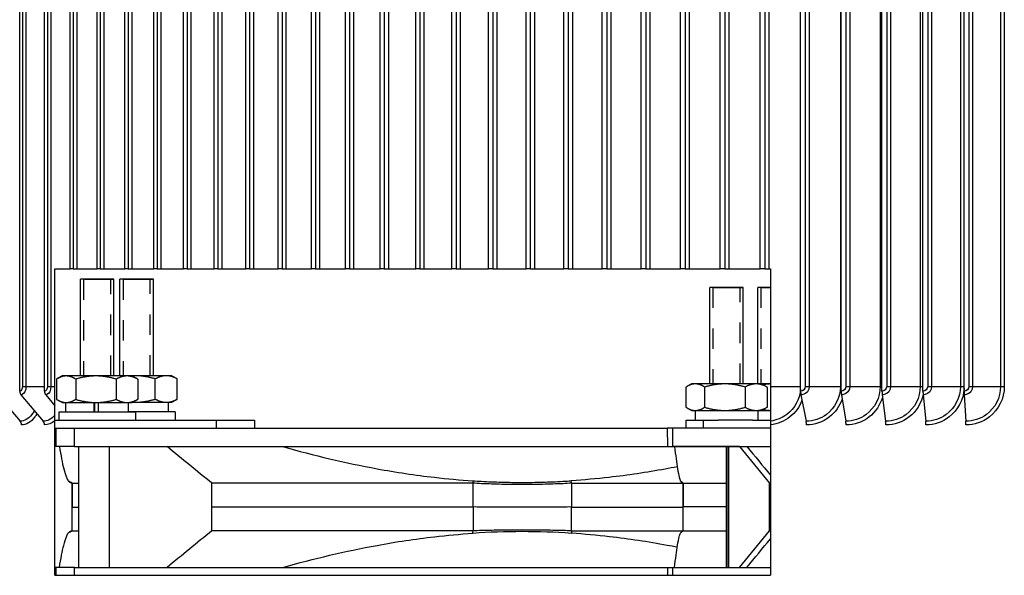
# Model space of a CAD drawing. Units: inches. Extents: x 115.3 to 167.4, y 18.4 to 55.7.
# Drawn here: x 149.6 to 154.4, y 26.5 to 29.2 of the extents above; entities that cross this region are included whole.
import ezdxf

# ---------------------------------------------------------------- set-up
doc = ezdxf.new("R2010")
doc.units = ezdxf.units.IN
doc.header["$MEASUREMENT"] = 0
doc.linetypes.add('DASHED', pattern=[0.2067, 0.1654, -0.0413])
for name, color, linetype in [('AV-PVC', 250, 'Continuous'), ('Visible (ANSI)', 7, 'Continuous'), ('Visible Narrow (ANSI)', 7, 'Continuous')]:
    doc.layers.add(name, color=color, linetype=linetype)
doc.layers.add('Hidden Narrow (ANSI)', color=7, linetype='DASHED', lineweight=25)

msp = doc.modelspace()

# ---------------------------------------------------------------- linework, layer by layer
at = {"layer": 'AV-PVC', "color": 1}
for p, q in [((149.5698, 27.43006), (149.5698, 31.10006)), ((149.58341, 31.07756), (149.58341, 27.45256)), ((149.60058, 31.07756), (149.60058, 27.45256)), ((149.69079, 27.43006), (149.69079, 31.10006)), ((149.705, 31.07756), (149.705, 27.45256)), ((149.72251, 31.07756), (149.72251, 27.45256)), ((149.81699, 28.02906), (149.81699, 31.10006)), ((149.83179, 31.07756), (149.83179, 28.02906)), ((149.84961, 31.07756), (149.84961, 28.02906)), ((149.94826, 28.02906), (149.94826, 31.10006)), ((149.96363, 31.07756), (149.96363, 28.02906)), ((149.98174, 31.07756), (149.98174, 28.02906)), ((150.08447, 28.02906), (150.08447, 31.10006)), ((150.10039, 31.07756), (150.10039, 28.02906)), ((150.11878, 31.07756), (150.11878, 28.02906)), ((150.22546, 28.02906), (150.22546, 31.10006)), ((150.24193, 31.07756), (150.24193, 28.02906)), ((150.26057, 31.07756), (150.26057, 28.02906)), ((150.3711, 28.02906), (150.3711, 31.10006)), ((150.38808, 31.07756), (150.38808, 28.02906)), ((150.40696, 31.07756), (150.40696, 28.02906)), ((150.52121, 28.02906), (150.52121, 31.10006)), ((150.5387, 31.07756), (150.5387, 28.02906)), ((150.55779, 31.07756), (150.55779, 28.02906)), ((150.67565, 28.02906), (150.67565, 31.10006)), ((150.69362, 31.07756), (150.69362, 28.02906)), ((150.7129, 31.07756), (150.7129, 28.02906)), ((150.83424, 28.02906), (150.83424, 31.10006)), ((150.85268, 31.07756), (150.85268, 28.02906)), ((150.87213, 31.07756), (150.87213, 28.02906)), ((150.99681, 28.02906), (150.99681, 31.10006)), ((151.0157, 31.07756), (151.0157, 28.02906)), ((151.03531, 31.07756), (151.03531, 28.02906)), ((151.1632, 28.02906), (151.1632, 31.10006)), ((151.18252, 31.07756), (151.18252, 28.02906)), ((151.20225, 31.07756), (151.20225, 28.02906)), ((151.33323, 28.02906), (151.33323, 31.10006)), ((151.35294, 31.07756), (151.35294, 28.02906)), ((151.37279, 31.07756), (151.37279, 28.02906)), ((151.5067, 28.02906), (151.5067, 31.10006)), ((151.5268, 31.07756), (151.5268, 28.02906)), ((151.54674, 31.07756), (151.54674, 28.02906)), ((151.68344, 28.02906), (151.68344, 31.10006)), ((151.70391, 31.07756), (151.70391, 28.02906)), ((151.72391, 31.07756), (151.72391, 28.02906)), ((151.86326, 28.02906), (151.86326, 31.10006)), ((151.88407, 31.07756), (151.88407, 28.02906)), ((151.90412, 31.07756), (151.90412, 28.02906)), ((152.04597, 28.02906), (152.04597, 31.10006)), ((152.06709, 31.07756), (152.06709, 28.02906)), ((152.08716, 31.07756), (152.08716, 28.02906)), ((152.23136, 28.02906), (152.23136, 31.10006)), ((152.25278, 31.07756), (152.25278, 28.02906)), ((152.27285, 31.07756), (152.27285, 28.02906)), ((152.41924, 28.02906), (152.41924, 31.10006)), ((152.44093, 31.07756), (152.44093, 28.02906)), ((152.46099, 31.07756), (152.46099, 28.02906)), ((152.60942, 28.02906), (152.60942, 31.10006)), ((152.63136, 31.07756), (152.63136, 28.02906)), ((152.65137, 31.07756), (152.65137, 28.02906)), ((152.80168, 28.02906), (152.80168, 31.10006)), ((152.82384, 31.07756), (152.82384, 28.02906)), ((152.8438, 31.07756), (152.8438, 28.02906)), ((152.99582, 28.02906), (152.99582, 31.10006)), ((153.01819, 31.07756), (153.01819, 28.02906)), ((153.03806, 31.07756), (153.03806, 28.02906)), ((153.19163, 28.02906), (153.19163, 31.10006)), ((153.21418, 31.07756), (153.21418, 28.02906)), ((153.23395, 31.07756), (153.23395, 28.02906)), ((153.38891, 27.43006), (153.38891, 31.10006)), ((153.41161, 31.07756), (153.41161, 27.45256)), ((153.43125, 31.07756), (153.43125, 27.45256)), ((153.58332, 31.07756), (153.58332, 27.45256)), ((153.58744, 27.43006), (153.58744, 31.10006)), ((153.61027, 31.07756), (153.61027, 27.45256)), ((153.62977, 31.07756), (153.62977, 27.45256)), ((153.77816, 31.07756), (153.77816, 27.45256)), ((153.787, 27.43006), (153.787, 31.10006)), ((153.80994, 31.07756), (153.80994, 27.45256)), ((153.82927, 31.07756), (153.82927, 27.45256)), ((153.97383, 31.07756), (153.97383, 27.45256)), ((153.9874, 27.43006), (153.9874, 31.10006)), ((154.01042, 31.07756), (154.01042, 27.45256)), ((154.02956, 31.07756), (154.02956, 27.45256)), ((154.17012, 31.07756), (154.17012, 27.45256)), ((154.18841, 27.43006), (154.18841, 31.10006)), ((154.21148, 31.07756), (154.21148, 27.45256)), ((154.23042, 31.07756), (154.23042, 27.45256)), ((154.36683, 31.07756), (154.36683, 27.45256)), ((154.38517, 31.07756), (154.38517, 27.45256)), ((149.58341, 27.45256), (149.60058, 27.45256)), ((149.60058, 27.45256), (149.69079, 27.45256)), ((149.705, 27.45256), (149.72251, 27.45256)), ((149.72251, 27.45256), (149.74162, 27.45256)), ((153.24162, 27.45256), (153.38891, 27.45256)), ((153.41161, 27.45256), (153.43125, 27.45256)), ((153.43125, 27.45256), (153.58332, 27.45256)), ((153.58332, 27.45256), (153.58744, 27.45256)), ((153.61027, 27.45256), (153.62977, 27.45256)), ((153.62977, 27.45256), (153.77816, 27.45256)), ((153.77816, 27.45256), (153.78701, 27.45256)), ((153.80994, 27.45256), (153.82927, 27.45256)), ((153.82927, 27.45256), (153.97383, 27.45256)), ((153.97383, 27.45256), (153.9874, 27.45256)), ((154.01042, 27.45256), (154.02956, 27.45256)), ((154.02956, 27.45256), (154.17012, 27.45256)), ((154.17012, 27.45256), (154.18841, 27.45256)), ((154.21148, 27.45256), (154.23042, 27.45256)), ((154.23042, 27.45256), (154.36683, 27.45256)), ((154.36683, 27.45256), (154.38517, 27.45256)), ((149.46054, 27.41201), (149.57202, 27.28312)), ((149.57604, 27.41201), (149.685, 27.28312)), ((149.69688, 27.41201), (149.74162, 27.35777)), ((153.39037, 27.41201), (153.41592, 27.28312)), ((153.58865, 27.41201), (153.60987, 27.28312)), ((153.78797, 27.41201), (153.80483, 27.28312)), ((153.98811, 27.41201), (154.0006, 27.28312)), ((154.18887, 27.41201), (154.19696, 27.28312))]:
    msp.add_line(p, q, dxfattribs=at)
at = {"layer": 'AV-PVC', "color": 84}
for p, q in [((149.74162, 27.35777), (149.74162, 27.45256)), ((149.74162, 27.3123), (149.74162, 27.35777)), ((149.74162, 27.28534), (149.74162, 27.3123))]:
    msp.add_line(p, q, dxfattribs=at)
at = {"layer": 'AV-PVC', "color": 1}
for centre, ratio, start_param, end_param in [((149.59004, 27.43006), 0.8095968, 4.712389, 5.5193971), ((149.71054, 27.43006), 0.7899639, 4.712389, 5.5193971), ((153.39365, 27.43006), 0.1898639, 4.712389, 5.5193971), ((153.59138, 27.43006), 0.1576483, 4.712389, 5.5193971), ((153.79014, 27.43006), 0.1252639, 4.712389, 5.5193971), ((153.98972, 27.43006), 0.0927455, 4.712389, 5.5193971), ((154.18991, 27.43006), 0.0601279, 4.712389, 5.5193971), ((149.5577, 27.26506), 0.8283634, 1.5707963, 2.3778045), ((149.671, 27.26506), 0.8095968, 1.5707963, 2.3778045), ((153.41264, 27.26506), 0.1898639, 1.5707963, 2.3778045), ((153.60714, 27.26506), 0.1576483, 1.5707963, 2.3778045), ((153.80266, 27.26506), 0.1252639, 1.5707963, 2.3778045), ((153.99899, 27.26506), 0.0927455, 1.5707963, 2.3778045), ((154.19592, 27.26506), 0.0601279, 1.5707963, 2.3778045)]:
    msp.add_ellipse(centre, major_axis=(0, -0.025), ratio=ratio, start_param=start_param, end_param=end_param, dxfattribs=at)
for points in [[(149.58341, 27.45256), (149.58341, 27.44078), (149.57691, 27.43006), (149.5698, 27.43006)], [(149.705, 27.45256), (149.705, 27.44078), (149.69821, 27.43006), (149.69079, 27.43006)], [(153.41161, 27.45256), (153.41161, 27.44078), (153.40079, 27.43006), (153.38891, 27.43006)], [(153.61027, 27.45256), (153.61027, 27.44078), (153.59939, 27.43006), (153.58744, 27.43006)], [(153.80994, 27.45256), (153.80994, 27.44078), (153.79901, 27.43006), (153.787, 27.43006)], [(154.01042, 27.45256), (154.01042, 27.44078), (153.99945, 27.43006), (153.9874, 27.43006)], [(154.21148, 27.45256), (154.21148, 27.44078), (154.20049, 27.43006), (154.18841, 27.43006)], [(149.74162, 27.3123), (149.72486, 27.29343), (149.70482, 27.28312), (149.685, 27.28312)], [(149.74162, 27.28534), (149.72593, 27.27207), (149.7085, 27.26506), (149.69124, 27.26506)]]:
    msp.add_open_spline(points, degree=3, dxfattribs=at)
for points, knots in [([(149.60058, 27.45256), (149.60058, 27.4345), (149.59233, 27.41731), (149.58172, 27.41312), (149.57986, 27.41238), (149.57795, 27.41201), (149.57604, 27.41201)], [1.5707963, 1.5707963, 1.5707963, 1.5707963, 2.9071533, 2.9071533, 2.9071533, 3.1415927, 3.1415927, 3.1415927, 3.1415927]), ([(149.72251, 27.45256), (149.72251, 27.4345), (149.71389, 27.41731), (149.70281, 27.41312), (149.70087, 27.41238), (149.69887, 27.41201), (149.69688, 27.41201)], [1.5707963, 1.5707963, 1.5707963, 1.5707963, 2.9071533, 2.9071533, 2.9071533, 3.1415927, 3.1415927, 3.1415927, 3.1415927]), ([(153.43125, 27.45256), (153.43125, 27.4345), (153.41757, 27.41731), (153.39986, 27.41312), (153.39676, 27.41238), (153.39356, 27.41201), (153.39037, 27.41201)], [1.5707963, 1.5707963, 1.5707963, 1.5707963, 2.9071533, 2.9071533, 2.9071533, 3.1415927, 3.1415927, 3.1415927, 3.1415927]), ([(153.58332, 27.45256), (153.58332, 27.39963), (153.5571, 27.34735), (153.51493, 27.31601), (153.48643, 27.29482), (153.45119, 27.28312), (153.41592, 27.28312)], [1.5707963, 1.5707963, 1.5707963, 1.5707963, 2.5079755, 2.5079755, 2.5079755, 3.1415927, 3.1415927, 3.1415927, 3.1415927]), ([(153.62977, 27.45256), (153.62977, 27.4345), (153.61601, 27.41731), (153.5982, 27.41312), (153.59507, 27.41238), (153.59186, 27.41201), (153.58865, 27.41201)], [1.5707963, 1.5707963, 1.5707963, 1.5707963, 2.9071533, 2.9071533, 2.9071533, 3.1415927, 3.1415927, 3.1415927, 3.1415927]), ([(153.77816, 27.45256), (153.77816, 27.39963), (153.75181, 27.34735), (153.70942, 27.31601), (153.68077, 27.29482), (153.64534, 27.28312), (153.60987, 27.28312)], [1.5707963, 1.5707963, 1.5707963, 1.5707963, 2.5079755, 2.5079755, 2.5079755, 3.1415927, 3.1415927, 3.1415927, 3.1415927]), ([(153.82927, 27.45256), (153.82927, 27.4345), (153.81545, 27.41731), (153.79756, 27.41312), (153.79442, 27.41238), (153.7912, 27.41201), (153.78797, 27.41201)], [1.5707963, 1.5707963, 1.5707963, 1.5707963, 2.9071533, 2.9071533, 2.9071533, 3.1415927, 3.1415927, 3.1415927, 3.1415927]), ([(153.97383, 27.45256), (153.97383, 27.39963), (153.94738, 27.34735), (153.90482, 27.31601), (153.87605, 27.29482), (153.84046, 27.28312), (153.80483, 27.28312)], [1.5707963, 1.5707963, 1.5707963, 1.5707963, 2.5079755, 2.5079755, 2.5079755, 3.1415927, 3.1415927, 3.1415927, 3.1415927]), ([(154.02956, 27.45256), (154.02956, 27.4345), (154.01569, 27.41731), (153.99774, 27.41312), (153.99459, 27.41238), (153.99135, 27.41201), (153.98811, 27.41201)], [1.5707963, 1.5707963, 1.5707963, 1.5707963, 2.9071533, 2.9071533, 2.9071533, 3.1415927, 3.1415927, 3.1415927, 3.1415927]), ([(154.17012, 27.45256), (154.17012, 27.39963), (154.14361, 27.34735), (154.10092, 27.31601), (154.07206, 27.29482), (154.03636, 27.28312), (154.0006, 27.28312)], [1.5707963, 1.5707963, 1.5707963, 1.5707963, 2.5079755, 2.5079755, 2.5079755, 3.1415927, 3.1415927, 3.1415927, 3.1415927]), ([(154.23042, 27.45256), (154.23042, 27.4345), (154.21652, 27.41731), (154.19852, 27.41312), (154.19536, 27.41238), (154.19212, 27.41201), (154.18887, 27.41201)], [1.5707963, 1.5707963, 1.5707963, 1.5707963, 2.9071533, 2.9071533, 2.9071533, 3.1415927, 3.1415927, 3.1415927, 3.1415927]), ([(154.36683, 27.45256), (154.36683, 27.39963), (154.34028, 27.34735), (154.29751, 27.31601), (154.26859, 27.29482), (154.23281, 27.28312), (154.19696, 27.28312)], [1.5707963, 1.5707963, 1.5707963, 1.5707963, 2.5079755, 2.5079755, 2.5079755, 3.1415927, 3.1415927, 3.1415927, 3.1415927]), ([(154.38517, 27.45256), (154.38517, 27.39545), (154.35734, 27.33897), (154.31205, 27.30409), (154.27949, 27.27901), (154.2385, 27.26506), (154.19743, 27.26506)], [1.5707963, 1.5707963, 1.5707963, 1.5707963, 2.4846595, 2.4846595, 2.4846595, 3.1415927, 3.1415927, 3.1415927, 3.1415927]), ([(153.38887, 27.43793), (153.38458, 27.39015), (153.35959, 27.34446), (153.32156, 27.31601), (153.29821, 27.29854), (153.27032, 27.28744), (153.24162, 27.28417)], [1.6573306, 1.6573306, 1.6573306, 1.6573306, 2.5079755, 2.5079755, 2.5079755, 3.0303305, 3.0303305, 3.0303305, 3.0303305]), ([(153.78934, 27.39989), (153.77817, 27.36229), (153.75547, 27.32808), (153.72459, 27.30409), (153.69231, 27.27901), (153.65172, 27.26506), (153.61108, 27.26506)], [1.8561039, 1.8561039, 1.8561039, 1.8561039, 2.4846595, 2.4846595, 2.4846595, 3.1415927, 3.1415927, 3.1415927, 3.1415927]), ([(153.98796, 27.41194), (153.97832, 27.36964), (153.95408, 27.33062), (153.91979, 27.30409), (153.88739, 27.27901), (153.84662, 27.26506), (153.80579, 27.26506)], [1.7896038, 1.7896038, 1.7896038, 1.7896038, 2.4846595, 2.4846595, 2.4846595, 3.1415927, 3.1415927, 3.1415927, 3.1415927]), ([(154.18839, 27.44242), (154.18533, 27.38883), (154.15821, 27.3369), (154.11568, 27.30409), (154.08318, 27.27901), (154.04229, 27.26506), (154.00131, 27.26506)], [1.6249532, 1.6249532, 1.6249532, 1.6249532, 2.4846595, 2.4846595, 2.4846595, 3.1415927, 3.1415927, 3.1415927, 3.1415927]), ([(153.39567, 27.38398), (153.38346, 27.35271), (153.36322, 27.32465), (153.33706, 27.30409), (153.30958, 27.2825), (153.27604, 27.26907), (153.24162, 27.26584)], [1.9460408, 1.9460408, 1.9460408, 1.9460408, 2.4846595, 2.4846595, 2.4846595, 3.0503235, 3.0503235, 3.0503235, 3.0503235]), ([(153.59186, 27.39105), (153.57997, 27.35695), (153.55857, 27.32618), (153.53027, 27.30409), (153.49816, 27.27901), (153.45779, 27.26506), (153.41739, 27.26506)], [1.9057725, 1.9057725, 1.9057725, 1.9057725, 2.4846595, 2.4846595, 2.4846595, 3.1415927, 3.1415927, 3.1415927, 3.1415927]), ([(149.64139, 27.33469), (149.63761, 27.32788), (149.63351, 27.32161), (149.62912, 27.31601), (149.61251, 27.29482), (149.59214, 27.28312), (149.57202, 27.28312)], [2.34056402, 2.34056402, 2.34056402, 2.34056402, 2.50797546, 2.50797546, 2.50797546, 3.14159265, 3.14159265, 3.14159265, 3.14159265]), ([(149.65393, 27.31986), (149.65069, 27.31422), (149.64724, 27.30895), (149.64361, 27.30409), (149.62484, 27.27901), (149.60146, 27.26506), (149.57841, 27.26506)], [2.3573807, 2.3573807, 2.3573807, 2.3573807, 2.48465949, 2.48465949, 2.48465949, 3.14159265, 3.14159265, 3.14159265, 3.14159265])]:
    msp.add_open_spline(points, degree=3, knots=knots, dxfattribs=at)
at = {"layer": 'Hidden Narrow (ANSI)', "color": 84, "ltscale": 0.225137}
for p, q in [((149.88222, 27.97763), (149.88222, 27.50461)), ((150.01502, 27.50461), (150.01502, 27.97763))]:
    msp.add_line(p, q, dxfattribs=at)
at = {"layer": 'Hidden Narrow (ANSI)', "color": 84, "ltscale": 0.224583}
for p, q in [((150.07551, 27.97763), (150.07551, 27.50577)), ((150.20831, 27.50577), (150.20831, 27.97763)), ((152.9602, 27.93763), (152.9602, 27.46577)), ((153.093, 27.46577), (153.093, 27.93763)), ((153.19519, 27.93763), (153.19519, 27.46577))]:
    msp.add_line(p, q, dxfattribs=at)
at = {"layer": 'Visible (ANSI)', "color": 84}
for p, q in [((149.74162, 27.45256), (149.74162, 28.02906)), ((149.74162, 28.02906), (149.81699, 28.02906)), ((149.83179, 28.02906), (149.81699, 28.02906)), ((149.83179, 28.02906), (149.84961, 28.02906)), ((149.84961, 28.02906), (149.94826, 28.02906)), ((149.96363, 28.02906), (149.94826, 28.02906)), ((149.96363, 28.02906), (149.98174, 28.02906)), ((149.98174, 28.02906), (150.08447, 28.02906)), ((150.10039, 28.02906), (150.08447, 28.02906)), ((150.10039, 28.02906), (150.11878, 28.02906)), ((150.11878, 28.02906), (150.22546, 28.02906)), ((150.24193, 28.02906), (150.22546, 28.02906)), ((150.24193, 28.02906), (150.26057, 28.02906)), ((150.26057, 28.02906), (150.3711, 28.02906)), ((150.38808, 28.02906), (150.3711, 28.02906)), ((150.38808, 28.02906), (150.40696, 28.02906)), ((150.40696, 28.02906), (150.52121, 28.02906)), ((150.5387, 28.02906), (150.52121, 28.02906)), ((150.5387, 28.02906), (150.55779, 28.02906)), ((150.55779, 28.02906), (150.67565, 28.02906)), ((150.69362, 28.02906), (150.67565, 28.02906)), ((150.69362, 28.02906), (150.7129, 28.02906)), ((150.7129, 28.02906), (150.83424, 28.02906)), ((150.85268, 28.02906), (150.83424, 28.02906)), ((150.85268, 28.02906), (150.87213, 28.02906)), ((150.87213, 28.02906), (150.99681, 28.02906)), ((151.0157, 28.02906), (150.99681, 28.02906)), ((151.0157, 28.02906), (151.03531, 28.02906)), ((151.03531, 28.02906), (151.1632, 28.02906)), ((151.18252, 28.02906), (151.1632, 28.02906)), ((151.18252, 28.02906), (151.20225, 28.02906)), ((151.20225, 28.02906), (151.33323, 28.02906)), ((151.35294, 28.02906), (151.33323, 28.02906)), ((151.35294, 28.02906), (151.37279, 28.02906)), ((151.37279, 28.02906), (151.5067, 28.02906)), ((151.5268, 28.02906), (151.5067, 28.02906)), ((151.5268, 28.02906), (151.54674, 28.02906)), ((151.54674, 28.02906), (151.68344, 28.02906)), ((151.70391, 28.02906), (151.68344, 28.02906)), ((151.70391, 28.02906), (151.72391, 28.02906)), ((151.72391, 28.02906), (151.86326, 28.02906)), ((151.88407, 28.02906), (151.86326, 28.02906)), ((151.88407, 28.02906), (151.90412, 28.02906)), ((151.90412, 28.02906), (152.04597, 28.02906)), ((152.06709, 28.02906), (152.04597, 28.02906)), ((152.06709, 28.02906), (152.08716, 28.02906)), ((152.08716, 28.02906), (152.23136, 28.02906)), ((152.25278, 28.02906), (152.23136, 28.02906)), ((152.25278, 28.02906), (152.27285, 28.02906)), ((152.27285, 28.02906), (152.41924, 28.02906)), ((152.44093, 28.02906), (152.41924, 28.02906)), ((152.44093, 28.02906), (152.46099, 28.02906)), ((152.46099, 28.02906), (152.60942, 28.02906)), ((152.63136, 28.02906), (152.60942, 28.02906)), ((152.63136, 28.02906), (152.65137, 28.02906)), ((152.65137, 28.02906), (152.80168, 28.02906)), ((152.82384, 28.02906), (152.80168, 28.02906)), ((152.82384, 28.02906), (152.8438, 28.02906)), ((152.8438, 28.02906), (152.99582, 28.02906)), ((153.01819, 28.02906), (152.99582, 28.02906)), ((153.01819, 28.02906), (153.03806, 28.02906)), ((153.03806, 28.02906), (153.19163, 28.02906)), ((153.21418, 28.02906), (153.19163, 28.02906)), ((153.21418, 28.02906), (153.23395, 28.02906)), ((153.23395, 28.02906), (153.24162, 28.02906)), ((153.24162, 28.02906), (153.24162, 27.45256)), ((150.03062, 27.97763), (149.86662, 27.97763)), ((149.88772, 27.97763), (149.86662, 27.97763)), ((149.86662, 27.50461), (149.86662, 27.97763)), ((150.03062, 27.97763), (149.86662, 27.97763)), ((149.88772, 27.97763), (150.00952, 27.97763)), ((150.00952, 27.97763), (150.03062, 27.97763)), ((150.03062, 27.50461), (150.03062, 27.97763)), ((150.22391, 27.97763), (150.05991, 27.97763)), ((150.08101, 27.97763), (150.05991, 27.97763)), ((150.05991, 27.50577), (150.05991, 27.97763)), ((150.22391, 27.97763), (150.05991, 27.97763)), ((150.08101, 27.97763), (150.20281, 27.97763)), ((150.20281, 27.97763), (150.22391, 27.97763)), ((150.22391, 27.50577), (150.22391, 27.97763)), ((153.1086, 27.93763), (152.9446, 27.93763)), ((152.9657, 27.93763), (152.9446, 27.93763)), ((152.9446, 27.46577), (152.9446, 27.93763)), ((153.1086, 27.93763), (152.9446, 27.93763)), ((152.9657, 27.93763), (153.0875, 27.93763)), ((153.0875, 27.93763), (153.1086, 27.93763)), ((153.1086, 27.46577), (153.1086, 27.93763)), ((153.24162, 27.93763), (153.17959, 27.93763)), ((153.20069, 27.93763), (153.17959, 27.93763)), ((153.17959, 27.46577), (153.17959, 27.93763)), ((153.24162, 27.93763), (153.17959, 27.93763)), ((153.20069, 27.93763), (153.24162, 27.93763)), ((149.77672, 27.50461), (149.75377, 27.49136)), ((149.79697, 27.50461), (149.77672, 27.50461)), ((149.9429, 27.50461), (149.79697, 27.50461)), ((150.09455, 27.50461), (149.9429, 27.50461)), ((150.13397, 27.50577), (150.03062, 27.50577)), ((150.12052, 27.50461), (150.09455, 27.50461)), ((150.12052, 27.50461), (150.14348, 27.49136)), ((150.28665, 27.50577), (150.13397, 27.50577)), ((150.31381, 27.50577), (150.28665, 27.50577)), ((150.31381, 27.50577), (150.33545, 27.49328)), ((149.75024, 27.48926), (149.75024, 27.38997)), ((149.84371, 27.48926), (149.84371, 27.38997)), ((150.04209, 27.48926), (150.04209, 27.38997)), ((150.14701, 27.48926), (150.14701, 27.38997)), ((150.23311, 27.39113), (150.23311, 27.49042)), ((150.34019, 27.39113), (150.34019, 27.49042)), ((152.82832, 27.45042), (152.82832, 27.35113)), ((152.8547, 27.46577), (152.83307, 27.45328)), ((152.87392, 27.46577), (152.8547, 27.46577)), ((153.01866, 27.46577), (152.87392, 27.46577)), ((152.91952, 27.45042), (152.91952, 27.35113)), ((153.17134, 27.46577), (153.01866, 27.46577)), ((153.1178, 27.45042), (153.1178, 27.35113)), ((153.1985, 27.46577), (153.17134, 27.46577)), ((153.1985, 27.46577), (153.22014, 27.45328)), ((153.24162, 27.46577), (153.1985, 27.46577)), ((153.22489, 27.45042), (153.22489, 27.35113)), ((153.24162, 27.45256), (153.24162, 27.28417)), ((149.77672, 27.37461), (149.75377, 27.38787)), ((149.77672, 27.37461), (149.79697, 27.37461)), ((149.79512, 27.32761), (149.79512, 27.37461)), ((149.79697, 27.37461), (149.9429, 27.37461)), ((149.93413, 27.32761), (149.93413, 27.37461)), ((149.93647, 27.37461), (149.93647, 27.32761)), ((149.9429, 27.37461), (150.09455, 27.37461)), ((149.95292, 27.37461), (149.95292, 27.32761)), ((150.09455, 27.37461), (150.12052, 27.37461)), ((150.10212, 27.32761), (150.10212, 27.37461)), ((150.12052, 27.37461), (150.14348, 27.38787)), ((150.12254, 27.37577), (150.13397, 27.37577)), ((150.13397, 27.37577), (150.28665, 27.37577)), ((150.28665, 27.37577), (150.31381, 27.37577)), ((150.29541, 27.37577), (150.29541, 27.32877)), ((150.31381, 27.37577), (150.33545, 27.38827)), ((150.13612, 27.32761), (149.76112, 27.32761)), ((149.76112, 27.32761), (149.76112, 27.28877)), ((150.32941, 27.32877), (150.10212, 27.32877)), ((150.13612, 27.32761), (150.13612, 27.28877)), ((150.32941, 27.32877), (150.32941, 27.28877)), ((152.8547, 27.33577), (152.83307, 27.34827)), ((152.8547, 27.33577), (152.87392, 27.33577)), ((152.8731, 27.33577), (152.8731, 27.28877)), ((152.87392, 27.33577), (153.01866, 27.33577)), ((153.01866, 27.33577), (153.17134, 27.33577)), ((153.17134, 27.33577), (153.1985, 27.33577)), ((153.1801, 27.33577), (153.1801, 27.28877)), ((153.1985, 27.33577), (153.22014, 27.34827)), ((153.1985, 27.33577), (153.24162, 27.33577)), ((149.74162, 27.28877), (150.53065, 27.28877)), ((149.74162, 26.52906), (149.74162, 27.28534)), ((150.53065, 27.28877), (150.7188, 27.28877)), ((150.53065, 27.28877), (150.53065, 27.24877)), ((150.7188, 27.28877), (150.7188, 27.24877)), ((152.82886, 27.28877), (152.91449, 27.28877)), ((152.82886, 27.24877), (152.82886, 27.28877)), ((152.91449, 27.28877), (152.98572, 27.28877)), ((152.91449, 27.24877), (152.91449, 27.28877)), ((153.15312, 27.28877), (152.98572, 27.28877)), ((153.15312, 27.28877), (153.24162, 27.28877)), ((153.24162, 27.28417), (153.24162, 27.26584)), ((153.24162, 27.26584), (153.24162, 26.52906)), ((149.74162, 27.24877), (150.53065, 27.24877)), ((149.74861, 27.15877), (149.74861, 27.24877)), ((150.53065, 27.24877), (152.73713, 27.24877)), ((152.73713, 27.24877), (152.73722, 27.15917)), ((152.76217, 27.24877), (152.76227, 27.15917)), ((149.74861, 27.15877), (149.74162, 27.15877)), ((149.83713, 27.15877), (149.74861, 27.15877)), ((149.83713, 27.15877), (152.77266, 27.15877)), ((149.85765, 27.15877), (149.85765, 26.56761)), ((152.7935, 27.15913), (152.76227, 27.15913)), ((153.02697, 27.1591), (153.02674, 27.1591)), ((153.02674, 27.1591), (153.02682, 26.56794)), ((153.03639, 27.1591), (153.02697, 27.1591)), ((153.09024, 27.15911), (153.03763, 27.1591)), ((153.09024, 27.15911), (153.12651, 27.15912)), ((153.09024, 27.15911), (153.23756, 26.98003)), ((149.82716, 26.97962), (149.82716, 26.86319)), ((150.50957, 26.86319), (150.50957, 26.97964)), ((151.78703, 26.86319), (151.78703, 26.97962)), ((152.2684, 26.97962), (152.2684, 26.86319)), ((152.81511, 26.97992), (152.81512, 26.86349)), ((153.23759, 26.74707), (153.23756, 26.98003)), ((153.24162, 26.98003), (153.23756, 26.98003)), ((149.82695, 26.74802), (149.82694, 26.86319)), ((149.82716, 26.74676), (149.82716, 26.86319)), ((150.50957, 26.74674), (150.50957, 26.86319)), ((151.78703, 26.86319), (151.78703, 26.74676)), ((152.2684, 26.74676), (152.2684, 26.86319)), ((152.815, 26.74831), (152.81498, 26.86349)), ((152.81514, 26.74706), (152.81512, 26.86349)), ((153.09032, 26.56795), (153.23759, 26.74707)), ((153.23759, 26.74707), (153.24162, 26.74707)), ((149.74866, 26.56761), (149.74162, 26.56761)), ((149.83718, 26.56761), (149.74866, 26.56761)), ((149.74866, 26.52906), (149.74866, 26.56761)), ((149.83718, 26.56761), (152.7373, 26.56761)), ((152.7373, 26.5679), (152.73731, 26.52906)), ((152.76235, 26.56791), (152.76235, 26.52906)), ((149.74162, 26.52906), (153.24162, 26.52906))]:
    msp.add_line(p, q, dxfattribs=at)
msp.add_arc((151.90854, 23.23348), 4.08581, 120.62844, 120.84435, dxfattribs=at)
for centre, ratio, start_param, end_param in [((149.81819, 23.23348), 0.0462092, 0.0275877, 0.0662262), ((152.02603, 23.23348), 0.9989318, 6.2142657, 6.3516793)]:
    msp.add_ellipse(centre, major_axis=(0, 3.50926), ratio=ratio, start_param=start_param, end_param=end_param, dxfattribs=at)
for points, weights in [([(149.79697, 27.50461), (149.77529, 27.50461), (149.75024, 27.48926)], [1, 1.0379548493, 1]), ([(149.84371, 27.48926), (149.81866, 27.50461), (149.79697, 27.50461)], [1, 1.0379548493, 1]), ([(149.9429, 27.50461), (149.89687, 27.50461), (149.84371, 27.48926)], [1, 1.0379548493, 1]), ([(150.04209, 27.48926), (149.98894, 27.50461), (149.9429, 27.50461)], [1, 1.0379548493, 1]), ([(150.09455, 27.50461), (150.0702, 27.50461), (150.04209, 27.48926)], [1, 1.0379548493, 1]), ([(150.14701, 27.48926), (150.11889, 27.50461), (150.09455, 27.50461)], [1, 1.0379548493, 1]), ([(150.13397, 27.50577), (150.12087, 27.50577), (150.10761, 27.50461)], [1, 1.01052089639, 1.01520911195]), ([(150.23311, 27.49042), (150.17998, 27.50577), (150.13397, 27.50577)], [1, 1.0379548493, 1]), ([(150.28665, 27.50577), (150.2618, 27.50577), (150.23311, 27.49042)], [1, 1.0379548493, 1]), ([(150.34019, 27.49042), (150.3115, 27.50577), (150.28665, 27.50577)], [1, 1.0379548493, 1]), ([(150.14348, 27.49136), (150.14523, 27.49035), (150.14701, 27.48926)], [1.00485358303, 1.00260567642, 1]), ([(150.33545, 27.49328), (150.33779, 27.49193), (150.34019, 27.49042)], [1.00652971767, 1.00360779807, 1]), ([(152.87392, 27.46577), (152.85276, 27.46577), (152.82832, 27.45042)], [1, 1.0379548493, 1]), ([(152.91952, 27.45042), (152.89508, 27.46577), (152.87392, 27.46577)], [1, 1.0379548493, 1]), ([(153.01866, 27.46577), (152.97265, 27.46577), (152.91952, 27.45042)], [1, 1.0379548493, 1]), ([(153.1178, 27.45042), (153.06467, 27.46577), (153.01866, 27.46577)], [1, 1.0379548493, 1]), ([(153.17134, 27.46577), (153.14649, 27.46577), (153.1178, 27.45042)], [1, 1.0379548493, 1]), ([(153.22489, 27.45042), (153.19619, 27.46577), (153.17134, 27.46577)], [1, 1.0379548493, 1]), ([(153.24162, 27.46553), (153.22374, 27.46481), (153.20521, 27.4619)], [1.00838002256, 1.01917463966, 1.01897375453]), ([(153.22014, 27.45328), (153.22248, 27.45193), (153.22489, 27.45042)], [1.00652971767, 1.00360779807, 1]), ([(149.75024, 27.38997), (149.77529, 27.37461), (149.79697, 27.37461)], [1, 1.0379548493, 1]), ([(149.79697, 27.37461), (149.81866, 27.37461), (149.84371, 27.38997)], [1, 1.0379548493, 1]), ([(149.84371, 27.38997), (149.89687, 27.37461), (149.9429, 27.37461)], [1, 1.0379548493, 1]), ([(149.9429, 27.37461), (149.98894, 27.37461), (150.04209, 27.38997)], [1, 1.0379548493, 1]), ([(150.04209, 27.38997), (150.0702, 27.37461), (150.09455, 27.37461)], [1, 1.0379548493, 1]), ([(150.09455, 27.37461), (150.11889, 27.37461), (150.14701, 27.38997)], [1, 1.0379548493, 1]), ([(150.12289, 27.37598), (150.12844, 27.37577), (150.13397, 27.37577)], [1.00780253246, 1.0044147781, 1]), ([(150.13397, 27.37577), (150.17998, 27.37577), (150.23311, 27.39113)], [1, 1.0379548493, 1]), ([(150.14701, 27.38997), (150.14523, 27.38887), (150.14348, 27.38787)], [1, 1.00260567642, 1.00485358303]), ([(150.23311, 27.39113), (150.2618, 27.37577), (150.28665, 27.37577)], [1, 1.0379548493, 1]), ([(150.28665, 27.37577), (150.3115, 27.37577), (150.34019, 27.39113)], [1, 1.0379548493, 1]), ([(150.34019, 27.39113), (150.33779, 27.38962), (150.33545, 27.38827)], [1, 1.00360779807, 1.00652971767]), ([(152.82832, 27.35113), (152.85276, 27.33577), (152.87392, 27.33577)], [1, 1.0379548493, 1]), ([(152.87392, 27.33577), (152.89508, 27.33577), (152.91952, 27.35113)], [1, 1.0379548493, 1]), ([(152.91952, 27.35113), (152.97265, 27.33577), (153.01866, 27.33577)], [1, 1.0379548493, 1]), ([(153.01866, 27.33577), (153.06467, 27.33577), (153.1178, 27.35113)], [1, 1.0379548493, 1]), ([(153.1178, 27.35113), (153.14649, 27.33577), (153.17134, 27.33577)], [1, 1.0379548493, 1]), ([(153.17134, 27.33577), (153.19619, 27.33577), (153.22489, 27.35113)], [1, 1.0379548493, 1]), ([(153.20521, 27.33965), (153.22374, 27.33674), (153.24162, 27.33602)], [1.01897375453, 1.01917463966, 1.00838002256]), ([(153.22489, 27.35113), (153.22248, 27.34962), (153.22014, 27.34827)], [1, 1.00360779807, 1.00652971767]), ([(152.76217, 27.24877), (152.73713, 27.24877), (152.73713, 27.24877)], [1, 0.91799914323, 0.990952352944]), ([(152.73722, 27.15913), (152.73722, 27.15913), (152.76227, 27.1591)], [0.990952356247, 0.917999147888, 0.999999985357]), ([(152.7373, 26.5679), (152.7373, 26.56791), (152.76235, 26.56791)], [0.99095235223, 0.917999143631, 1])]:
    msp.add_rational_spline(points, weights, degree=2, dxfattribs=at)
for points, weights, knots in [([(153.24162, 27.24877), (153.03166, 27.24877), (152.82169, 27.24877), (152.78523, 27.24877), (152.76217, 27.24877)], [1, 1, 1, 0.913211177176, 1], [-33.23943373, -33.23943373, -33.23943373, -32.59079204, -32.59079204, -32.48520956, -32.48520956, -32.48520956]), ([(152.76235, 26.56791), (152.78541, 26.56791), (152.82187, 26.56792), (153.03174, 26.56795), (153.24162, 26.56797)], [1, 0.913211177176, 1, 1, 1], [51.52274974, 51.52274974, 51.52274974, 51.62833221, 51.62833221, 52.27669838, 52.27669838, 52.27669838])]:
    msp.add_rational_spline(points, weights, degree=2, knots=knots, dxfattribs=at)
for points, knots in [([(149.76403, 27.15877), (149.77105, 27.11594), (149.77815, 27.0792), (149.78964, 27.03352), (149.79397, 27.01936), (149.80122, 27.00138), (149.80412, 26.9957), (149.80703, 26.99151)], [0.0000001, 0.0000001, 0.0000001, 0.0000001, 1.2032196, 1.2032196, 1.9242463, 1.9242463, 2.4034366, 2.4034366, 2.4034366, 2.4034366]), ([(150.50957, 26.97964), (150.47306, 27.00947), (150.43644, 27.03938), (150.36341, 27.09903), (150.32679, 27.12894), (150.29028, 27.15877)], [0.0000766, 0.0000766, 0.0000766, 0.0000766, 0.439467, 0.439467, 0.87894939, 0.87894939, 0.87894939, 0.87894939]), ([(150.85666, 27.15877), (151.00848, 27.11594), (151.16204, 27.0792), (151.41041, 27.03352), (151.50397, 27.01936), (151.66064, 27.00138), (151.72326, 26.9957), (151.78609, 26.99151)], [-2.4092848, -2.4092848, -2.4092848, -2.4092848, -1.2033003, -1.2033003, -0.4806166, -0.4806166, -0.0003252, -0.0003252, -0.0003252, -0.0003252]), ([(152.76227, 27.1591), (152.77522, 27.15907), (152.79599, 27.15907), (152.81663, 27.15908), (152.81835, 27.15908), (152.82008, 27.15908), (152.82183, 27.15908), (152.96176, 27.1591), (153.10169, 27.15912), (153.24162, 27.15913)], [32.48520956, 32.48520956, 32.48520956, 32.48520956, 32.58264313, 32.58264313, 32.58264313, 32.59079204, 32.59079204, 32.59079204, 33.23924024, 33.23924024, 33.23924024, 33.23924024]), ([(153.02674, 27.1591), (152.97889, 27.1591), (152.93459, 27.15909), (152.84848, 27.15908), (152.80787, 27.15907), (152.77263, 27.15907)], [-1.1838784, -1.1838784, -1.1838784, -1.1838784, -0.6276747, -0.6276747, -0.0000025, -0.0000025, -0.0000025, -0.0000025]), ([(152.77263, 27.15907), (152.7773, 27.11678), (152.78209, 27.07981), (152.78986, 27.03391), (152.79277, 27.01971), (152.79766, 27.00169), (152.79961, 26.99601), (152.8016, 26.99187)], [0.0000003, 0.0000003, 0.0000003, 0.0000003, 0.8336717, 0.8336717, 1.3249037, 1.3249037, 1.6486726, 1.6486726, 1.6486726, 1.6486726]), ([(152.81584, 27.15908), (152.81535, 27.15908), (152.81697, 27.15908), (152.82431, 27.15908), (152.83, 27.15908), (152.84442, 27.15908), (152.85289, 27.15908), (152.87191, 27.15908), (152.88231, 27.15909), (152.89291, 27.15909)], [-0.32375915, -0.32375915, -0.32375915, -0.32375915, -0.24241802, -0.24241802, -0.16004249, -0.16004249, -0.0808483, -0.0808483, 0, 0, 0, 0]), ([(152.90038, 27.15909), (152.89981, 27.15909), (152.89923, 27.15909), (152.88864, 27.15908), (152.87867, 27.15908), (152.85946, 27.15908), (152.85045, 27.15908), (152.83465, 27.15908), (152.82812, 27.15908), (152.81894, 27.15908), (152.81634, 27.15908), (152.81584, 27.15908), (152.81584, 27.15908), (152.81584, 27.15908)], [-0.64747826, -0.64747826, -0.64747826, -0.64747826, -0.64310135, -0.64310135, -0.56674971, -0.56674971, -0.48755849, -0.48755849, -0.4051864, -0.4051864, -0.32380237, -0.32380237, -0.32375915, -0.32375915, -0.32375915, -0.32375915]), ([(152.89291, 27.15909), (152.90349, 27.15909), (152.91408, 27.15909), (152.93383, 27.15909), (152.94283, 27.15909), (152.95864, 27.1591), (152.96517, 27.1591), (152.97434, 27.1591), (152.97695, 27.1591), (152.97744, 27.1591), (152.97744, 27.1591), (152.97744, 27.1591)], [-0.6475169, -0.6475169, -0.6475169, -0.6475169, -0.56674901, -0.56674901, -0.48755795, -0.48755795, -0.40518604, -0.40518604, -0.32380221, -0.32380221, -0.32375907, -0.32375907, -0.32375907, -0.32375907]), ([(152.97744, 27.1591), (152.97794, 27.1591), (152.97632, 27.1591), (152.96898, 27.1591), (152.96329, 27.1591), (152.94887, 27.15909), (152.9404, 27.15909), (152.92138, 27.15909), (152.91098, 27.15909), (152.90038, 27.15909)], [-0.32375907, -0.32375907, -0.32375907, -0.32375907, -0.24241794, -0.24241794, -0.16004237, -0.16004237, -0.08084819, -0.08084819, 0, 0, 0, 0]), ([(152.78549, 27.05998), (152.7659, 27.05616), (152.74628, 27.05245), (152.63574, 27.03237), (152.54439, 27.01869), (152.39094, 27.0012), (152.32931, 26.99564), (152.26748, 26.99151)], [1.0263863, 1.0263863, 1.0263863, 1.0263863, 1.1785322, 1.1785322, 1.8825472, 1.8825472, 2.3542678, 2.3542678, 2.3542678, 2.3542678]), ([(149.81306, 26.98537), (149.81168, 26.98626), (149.81031, 26.98752), (149.80894, 26.98912), (149.8083, 26.98987), (149.80766, 26.9907), (149.80703, 26.99151)], [1.09080828, 1.09080828, 1.09080828, 1.09080828, 1.16417577, 1.16417577, 1.16417577, 1.19832327, 1.19832327, 1.19832327, 1.19832327]), ([(149.82711, 26.97695), (149.82675, 26.97719), (149.8263, 26.97749), (149.82516, 26.97819), (149.82464, 26.97851), (149.82344, 26.97922), (149.82288, 26.97954), (149.8218, 26.98016), (149.82139, 26.9804), (149.82074, 26.98078), (149.82051, 26.98091), (149.82005, 26.98118), (149.81982, 26.98131), (149.81937, 26.98157), (149.81915, 26.9817), (149.81852, 26.98206), (149.81814, 26.98229), (149.81714, 26.98288), (149.81661, 26.98319), (149.81465, 26.98438), (149.81387, 26.9849), (149.81317, 26.98537)], [0.084555497, 0.084555497, 0.084555497, 0.084555497, 0.10612481, 0.10612481, 0.11906679, 0.11906679, 0.127164182, 0.127164182, 0.131223047, 0.131223047, 0.133238374, 0.133238374, 0.135255956, 0.135255956, 0.137270817, 0.137270817, 0.141335278, 0.141335278, 0.149463336, 0.149463336, 0.177358607, 0.177358607, 0.177358607, 0.177358607]), ([(149.82694, 26.86319), (149.82697, 26.86613), (149.82698, 26.86907), (149.82699, 26.87358), (149.827, 26.87485), (149.827, 26.87791), (149.827, 26.87976), (149.827, 26.88321), (149.827, 26.88486), (149.82699, 26.88899), (149.82698, 26.89144), (149.82696, 26.89985), (149.82693, 26.90598), (149.8269, 26.91551), (149.82689, 26.91889), (149.82689, 26.92465), (149.82689, 26.92704), (149.8269, 26.93241), (149.82692, 26.93538), (149.82694, 26.93923), (149.82695, 26.94047), (149.82697, 26.94266), (149.82698, 26.94362), (149.827, 26.94568), (149.82701, 26.94672), (149.82703, 26.94948), (149.82705, 26.95125), (149.82707, 26.95561), (149.82708, 26.9583), (149.82709, 26.96418), (149.8271, 26.96731), (149.8271, 26.97345), (149.8271, 26.97648), (149.8271, 26.97953)], [0, 0, 0, 0, 0.02773851, 0.02773851, 0.0377918, 0.0377918, 0.05149219, 0.05149219, 0.06441879, 0.06441879, 0.08509601, 0.08509601, 0.1342578, 0.1342578, 0.1600339, 0.1600339, 0.17810078, 0.17810078, 0.20208878, 0.20208878, 0.21316529, 0.21316529, 0.22683967, 0.22683967, 0.24559858, 0.24559858, 0.27377897, 0.27377897, 0.30201719, 0.30201719, 0.32738309, 0.32738309, 0.3508721, 0.3508721, 0.3508721, 0.3508721]), ([(151.78702, 26.97962), (151.66562, 26.97965), (151.54606, 26.97969), (151.31259, 26.97972), (151.19917, 26.97969), (150.87364, 26.97962), (150.67765, 26.9796), (150.50957, 26.97964)], [-3.7489208, -3.7489208, -3.7489208, -3.7489208, -2.8122112, -2.8122112, -1.8723093, -1.8723093, -0.0000686, -0.0000686, -0.0000686, -0.0000686]), ([(151.78609, 26.99151), (151.79989, 26.9907), (151.8137, 26.98987), (151.82751, 26.98912), (151.86069, 26.98733), (151.8939, 26.98597), (151.92711, 26.98506), (151.96033, 26.98415), (151.99356, 26.98369), (152.02678, 26.98369), (152.06001, 26.98369), (152.09324, 26.98415), (152.12645, 26.98506), (152.15967, 26.98597), (152.19287, 26.98733), (152.22606, 26.98912), (152.23986, 26.98987), (152.25367, 26.9907), (152.26748, 26.99151)], [0.80167673, 0.80167673, 0.80167673, 0.80167673, 0.83582423, 0.83582423, 0.83582423, 0.91791211, 0.91791211, 0.91791211, 1, 1, 1, 1.08208789, 1.08208789, 1.08208789, 1.16417577, 1.16417577, 1.16417577, 1.19832327, 1.19832327, 1.19832327, 1.19832327]), ([(151.97152, 26.97333), (151.95697, 26.97352), (151.90923, 26.97436), (151.86152, 26.97601), (151.82838, 26.97753), (151.81459, 26.97816), (151.80078, 26.97965), (151.78702, 26.97962)], [-0.95387302, -0.95387302, -0.95387302, -0.95387302, -0.91791211, -0.83582423, -0.83582423, -0.83582423, -0.8016767, -0.8016767, -0.8016767, -0.8016767]), ([(152.08355, 26.97333), (152.06487, 26.9731), (152.0462, 26.97298), (152.02752, 26.97298), (152.00885, 26.97298), (151.99018, 26.9731), (151.97152, 26.97333)], [-1.046126998, -1.046126998, -1.046126998, -1.046126998, -1, -1, -1, -0.953873017, -0.953873017, -0.953873017, -0.953873017]), ([(152.2684, 26.97962), (152.25456, 26.97965), (152.24076, 26.97816), (152.22693, 26.97753), (152.1937, 26.97601), (152.14591, 26.97436), (152.09811, 26.97352), (152.08355, 26.97333)], [-1.1983233, -1.1983233, -1.1983233, -1.1983233, -1.16417577, -1.16417577, -1.16417577, -1.08208789, -1.046127, -1.046127, -1.046127, -1.046127]), ([(152.2684, 26.97962), (152.39105, 26.97965), (152.51281, 26.97969), (152.69314, 26.97971), (152.75317, 26.97971), (152.81238, 26.9797)], [-3.7489208, -3.7489208, -3.7489208, -3.7489208, -2.8122112, -2.8122112, -2.3370227, -2.3370227, -2.3370227, -2.3370227]), ([(152.80562, 26.98566), (152.8047, 26.98655), (152.80378, 26.98781), (152.80285, 26.98942), (152.80243, 26.99017), (152.802, 26.99099), (152.8016, 26.99187)], [-0.90920217, -0.90920217, -0.90920217, -0.90920217, -0.83582423, -0.83582423, -0.83582423, -0.8016767, -0.8016767, -0.8016767, -0.8016767]), ([(152.81507, 26.97725), (152.81492, 26.97741), (152.81473, 26.97759), (152.81415, 26.97814), (152.81371, 26.97854), (152.81276, 26.97937), (152.81253, 26.97957), (152.812, 26.98003), (152.81169, 26.9803), (152.81118, 26.98074), (152.811, 26.98089), (152.81063, 26.98121), (152.81043, 26.98138), (152.81005, 26.98171), (152.80986, 26.98187), (152.80932, 26.98234), (152.80899, 26.98263), (152.80813, 26.98338), (152.80771, 26.98377), (152.80659, 26.98479), (152.80611, 26.98525), (152.8057, 26.98566)], [0.057138001, 0.057138001, 0.057138001, 0.057138001, 0.066432162, 0.066432162, 0.080158344, 0.080158344, 0.08396639, 0.08396639, 0.087802855, 0.087802855, 0.089711774, 0.089711774, 0.091625585, 0.091625585, 0.093539274, 0.093539274, 0.097418652, 0.097418652, 0.105158976, 0.105158976, 0.121779753, 0.121779753, 0.121779753, 0.121779753]), ([(152.81498, 26.86349), (152.815, 26.86703), (152.81501, 26.87062), (152.81501, 26.87685), (152.81501, 26.87936), (152.81501, 26.88423), (152.81501, 26.88663), (152.815, 26.89331), (152.81499, 26.89764), (152.81496, 26.90857), (152.81494, 26.91526), (152.81493, 26.92459), (152.81493, 26.92717), (152.81494, 26.932), (152.81495, 26.93426), (152.81496, 26.93823), (152.81497, 26.94007), (152.81499, 26.94357), (152.815, 26.94507), (152.81502, 26.94796), (152.81503, 26.9494), (152.81504, 26.95347), (152.81505, 26.95644), (152.81506, 26.96266), (152.81507, 26.96583), (152.81507, 26.97258), (152.81507, 26.9762), (152.81507, 26.97982)], [0, 0, 0, 0, 0.03009417, 0.03009417, 0.04870839, 0.04870839, 0.06741053, 0.06741053, 0.1016466, 0.1016466, 0.15314189, 0.15314189, 0.17272278, 0.17272278, 0.19037726, 0.19037726, 0.20496986, 0.20496986, 0.2232673, 0.2232673, 0.24203349, 0.24203349, 0.27059402, 0.27059402, 0.29561512, 0.29561512, 0.3233807, 0.3233807, 0.3233807, 0.3233807]), ([(152.81511, 26.97992), (152.82038, 26.97995), (152.83258, 26.97999), (152.87059, 26.98002), (152.89638, 26.98), (152.95669, 26.97996), (152.98952, 26.97995), (153.02676, 26.97995)], [-2.5258033, -2.5258033, -2.5258033, -2.5258033, -1.8946911, -1.8946911, -1.2614364, -1.2614364, -0.7097991, -0.7097991, -0.7097991, -0.7097991]), ([(149.82716, 26.86319), (149.82702, 26.86365), (149.82695, 26.86319), (149.82695, 26.86319), (149.82695, 26.86319), (149.82695, 26.86319), (149.82695, 26.86319)], [-1.198323295, -1.198323295, -1.198323295, -1.198323295, -1.164175771, -1.164175771, -1.164175771, -1.162766675, -1.162766675, -1.162766675, -1.162766675]), ([(152.2684, 26.86319), (152.25456, 26.86365), (152.24073, 26.86319), (152.22689, 26.86319), (152.19363, 26.86319), (152.12712, 26.86319), (152.06063, 26.86319), (152.0274, 26.86319), (151.99417, 26.86319), (151.92775, 26.86319), (151.86145, 26.86319), (151.82834, 26.86319), (151.81456, 26.86319), (151.80079, 26.86365), (151.78703, 26.86319)], [-1.1983233, -1.1983233, -1.1983233, -1.1983233, -1.16417577, -1.16417577, -1.16417577, -1.08208789, -1, -1, -1, -0.91791211, -0.83582423, -0.83582423, -0.83582423, -0.8016767, -0.8016767, -0.8016767, -0.8016767]), ([(149.76403, 26.56761), (149.77105, 26.61044), (149.77815, 26.64718), (149.78965, 26.69289), (149.79398, 26.70707), (149.80123, 26.72503), (149.80412, 26.73069), (149.80717, 26.73481)], [-2.4106937, -2.4106937, -2.4106937, -2.4106937, -1.2047075, -1.2047075, -0.4809878, -0.4809878, -0.0017204, -0.0017204, -0.0017204, -0.0017204]), ([(149.82715, 26.74679), (149.82703, 26.74723), (149.82696, 26.74761), (149.82695, 26.74797), (149.82695, 26.74836), (149.82702, 26.7487), (149.82716, 26.749)], [-1.197714847, -1.197714847, -1.197714847, -1.197714847, -1.164175771, -1.164175771, -1.164175771, -1.127847753, -1.127847753, -1.127847753, -1.127847753]), ([(150.50957, 26.74674), (150.47306, 26.71692), (150.43644, 26.687), (150.36341, 26.62735), (150.32679, 26.59744), (150.29028, 26.56761)], [-0.87873327, -0.87873327, -0.87873327, -0.87873327, -0.4394169, -0.4394169, -0.00000855, -0.00000855, -0.00000855, -0.00000855]), ([(151.78703, 26.74676), (151.66569, 26.74673), (151.54619, 26.74669), (151.31272, 26.74666), (151.19923, 26.74669), (150.87364, 26.74677), (150.67765, 26.74679), (150.50957, 26.74674)], [-3.7489231, -3.7489231, -3.7489231, -3.7489231, -2.812724, -2.812724, -1.8723093, -1.8723093, -0.0000686, -0.0000686, -0.0000686, -0.0000686]), ([(150.85666, 26.56761), (151.00848, 26.61044), (151.16204, 26.64718), (151.41052, 26.69289), (151.50418, 26.70706), (151.66085, 26.72502), (151.72337, 26.73069), (151.7861, 26.73481)], [0, 0, 0, 0, 1.2032195, 1.2032195, 1.9250348, 1.9250348, 2.4034435, 2.4034435, 2.4034435, 2.4034435]), ([(152.2684, 26.74677), (152.25457, 26.74722), (152.24073, 26.74761), (152.22689, 26.74797), (152.19364, 26.74885), (152.12712, 26.75016), (152.06063, 26.75054), (152.0274, 26.75054), (151.99417, 26.75054), (151.92775, 26.75016), (151.86145, 26.74885), (151.82834, 26.74797), (151.81456, 26.74761), (151.80079, 26.74722), (151.78703, 26.74676)], [-1.19832314, -1.19832314, -1.19832314, -1.19832314, -1.16417577, -1.16417577, -1.16417577, -1.08208789, -1, -1, -1, -0.91791211, -0.83582423, -0.83582423, -0.83582423, -0.80167681, -0.80167681, -0.80167681, -0.80167681]), ([(152.78545, 26.66641), (152.76906, 26.66961), (152.75265, 26.67273), (152.64302, 26.69289), (152.54932, 26.70707), (152.39265, 26.72503), (152.33016, 26.73069), (152.26748, 26.73481)], [-1.3322958, -1.3322958, -1.3322958, -1.3322958, -1.2047075, -1.2047075, -0.4809878, -0.4809878, -0.0017204, -0.0017204, -0.0017204, -0.0017204]), ([(152.2684, 26.74677), (152.39098, 26.74673), (152.51266, 26.74669), (152.69277, 26.74667), (152.75265, 26.74667), (152.81172, 26.74668)], [-3.7489235, -3.7489235, -3.7489235, -3.7489235, -2.8127796, -2.8127796, -2.3388105, -2.3388105, -2.3388105, -2.3388105]), ([(152.77271, 26.56791), (152.77737, 26.61019), (152.78215, 26.64717), (152.7899, 26.69306), (152.79281, 26.70726), (152.7977, 26.72528), (152.79964, 26.73096), (152.80164, 26.73511)], [-1.6532402, -1.6532402, -1.6532402, -1.6532402, -0.8173898, -0.8173898, -0.3248568, -0.3248568, -0.0002279, -0.0002279, -0.0002279, -0.0002279]), ([(152.80596, 26.7416), (152.80494, 26.74069), (152.80391, 26.73934), (152.80289, 26.73755), (152.80246, 26.73681), (152.80203, 26.73598), (152.80164, 26.73511)], [-0.91728699, -0.91728699, -0.91728699, -0.91728699, -0.83582423, -0.83582423, -0.83582423, -0.80167677, -0.80167677, -0.80167677, -0.80167677]), ([(152.81514, 26.7493), (152.81504, 26.749), (152.815, 26.74865), (152.815, 26.74827), (152.815, 26.74791), (152.81505, 26.74753), (152.81514, 26.74708)], [-0.872145473, -0.872145473, -0.872145473, -0.872145473, -0.835824229, -0.835824229, -0.835824229, -0.802285211, -0.802285211, -0.802285211, -0.802285211]), ([(152.81514, 26.74705), (152.82041, 26.74703), (152.83261, 26.74699), (152.87062, 26.74697), (152.89641, 26.747), (152.95672, 26.74706), (152.98955, 26.74708), (153.0268, 26.74709)], [-2.5258033, -2.5258033, -2.5258033, -2.5258033, -1.8946912, -1.8946912, -1.2614363, -1.2614363, -0.7097991, -0.7097991, -0.7097991, -0.7097991])]:
    msp.add_open_spline(points, degree=3, knots=knots, dxfattribs=at)
for points in [[(152.7935, 27.15915), (152.7935, 27.15913), (152.7935, 27.1591), (152.79351, 27.15907)], [(153.12651, 27.15912), (153.16311, 27.15912), (153.20151, 27.15913), (153.24162, 27.15913)], [(149.82716, 26.97962), (149.83252, 26.97964), (149.84271, 26.97967), (149.85765, 26.97969)], [(149.82716, 26.74677), (149.83252, 26.74674), (149.84271, 26.74672), (149.85765, 26.7467)], [(152.80596, 26.7416), (152.80898, 26.74427), (152.81199, 26.74693), (152.815, 26.74957)]]:
    msp.add_open_spline(points, degree=3, dxfattribs=at)
at = {"layer": 'Visible Narrow (ANSI)', "color": 84}
for p, q in [((149.83713, 27.15877), (149.83713, 27.24877)), ((150.00941, 26.56761), (150.00941, 27.15877)), ((152.90038, 27.15915), (152.90038, 27.15909)), ((152.90038, 27.15909), (152.90038, 27.15909)), ((153.02705, 26.56794), (153.02697, 27.1591)), ((153.03647, 26.56795), (153.03639, 27.1591)), ((153.03771, 26.56795), (153.03763, 27.1591)), ((152.23987, 26.9899), (152.23987, 26.9899)), ((149.82716, 26.86319), (149.85765, 26.86319)), ((151.78703, 26.86319), (150.50957, 26.86319)), ((152.2684, 26.86319), (152.81498, 26.86319)), ((153.02678, 26.86352), (152.81512, 26.86349)), ((152.23987, 26.74762), (152.23987, 26.74741)), ((149.83718, 26.52906), (149.83718, 26.56761))]:
    msp.add_line(p, q, dxfattribs=at)
for points in [[(153.12651, 27.15912), (153.16488, 27.11252), (153.20325, 27.06592), (153.24162, 27.01932)], [(149.82716, 26.97962), (149.82061, 26.98352), (149.81406, 26.98741), (149.80703, 26.99151)], [(151.78609, 26.99151), (151.78642, 26.98741), (151.78672, 26.98352), (151.78702, 26.97962)], [(152.2684, 26.97962), (152.2681, 26.98352), (152.2678, 26.98741), (152.26748, 26.99151)], [(152.81511, 26.97992), (152.8107, 26.98381), (152.8063, 26.98771), (152.8016, 26.99187)], [(149.82716, 26.74676), (149.82061, 26.74287), (149.81406, 26.73897), (149.80717, 26.73481)], [(151.7861, 26.73481), (151.78642, 26.73897), (151.78672, 26.74287), (151.78703, 26.74676)], [(152.2684, 26.74676), (152.2681, 26.74287), (152.2678, 26.73897), (152.26748, 26.73481)], [(152.81514, 26.74705), (152.81074, 26.74316), (152.80633, 26.73927), (152.80164, 26.73511)], [(153.12659, 26.56796), (153.16493, 26.61455), (153.20328, 26.66114), (153.24162, 26.70773)]]:
    msp.add_open_spline(points, degree=3, dxfattribs=at)
msp.add_open_spline([(152.81498, 26.86349), (152.81498, 26.86349), (152.81498, 26.86349), (152.81498, 26.86349), (152.81498, 26.86349), (152.81503, 26.86395), (152.81512, 26.86349)], degree=3, knots=[-0.837229971, -0.837229971, -0.837229971, -0.837229971, -0.835824229, -0.835824229, -0.835824229, -0.801676705, -0.801676705, -0.801676705, -0.801676705], dxfattribs=at)

doc.saveas('drawing.dxf')
